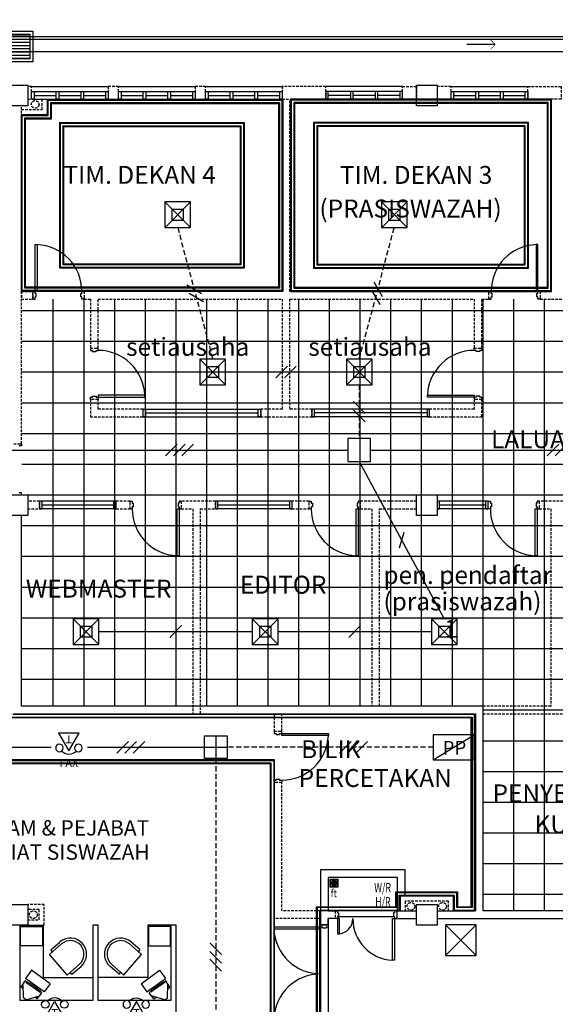
# Model space of a CAD drawing. Units: inches. Extents: x 518343 to 2243824, y -11696 to 771684.
# Drawn here: x 806067 to 816538, y 169823 to 189052 of the extents above; entities that cross this region are included whole.
import ezdxf
from ezdxf.enums import TextEntityAlignment as Align

# ---------------------------------------------------------------- set-up
doc = ezdxf.new("R2010")
doc.units = ezdxf.units.IN
doc.header["$LTSCALE"] = 400
doc.header["$MEASUREMENT"] = 0
doc.linetypes.add('DASHED2', pattern=[0.375, 0.25, -0.125])
doc.linetypes.add('HIDDEN2', pattern=[0.1875, 0.125, -0.0625])
for name, color, linetype in [('1-8', 8, 'Continuous'), ('1-CEILING', 250, 'Continuous'), ('1-FURN', 250, 'Continuous'), ('1-TEXT', 58, 'Continuous'), ('PHONE', 3, 'Continuous')]:
    doc.layers.add(name, color=color, linetype=linetype)
doc.styles.add('ARIAL', font='arial.ttf', dxfattribs={"height": 250})
doc.styles.add('BOLD', font='arial.ttf', dxfattribs={"width": 0.8})
doc.styles.add('DIM', font='romans.shx', dxfattribs={"width": 0.7, "height": 200})
doc.styles.add('ROMANS', font='romans.shx')

# ---------------------------------------------------------------- blocks, each defined once
blk = doc.blocks.new('34RSSS')
at = {"layer": 'PHONE', "color": 1, "linetype": 'Continuous'}
blk.add_line((977261, 676607), (979655, 678077), dxfattribs=at)
at = {"layer": 'PHONE', "color": 3, "linetype": 'Continuous'}
blk.add_lwpolyline([(979655, 676607), (979655, 678077), (977261, 678077), (977261, 676607)], close=True, dxfattribs=at)
at = {"layer": 'PHONE', "color": 2, "linetype": 'Continuous', "style": 'ARIAL'}
blk.add_text('PP', height=800, dxfattribs=at).set_placement((978505, 676908), align=Align.CENTER)
blk = doc.blocks.new('TT3')
at = {"layer": 'PHONE', "color": 1, "linetype": 'Continuous'}
for p, q in [((977668, 707447), (979004, 706111)), ((977683, 706111), (979004, 707444))]:
    blk.add_line(p, q, dxfattribs=at)
at = {"layer": 'PHONE', "color": 3, "linetype": 'Continuous'}
blk.add_lwpolyline([(979004, 706111), (979004, 707447), (977668, 707447), (977668, 706111)], close=True, dxfattribs=at)
at = {"layer": 'PHONE', "color": 2, "linetype": 'Continuous'}
blk.add_lwpolyline([(978052, 707064), (978627, 707064), (978627, 706483), (978052, 706483)], close=True, dxfattribs=at)
blk = doc.blocks.new('TT1')
at = {"layer": 'PHONE', "color": 3, "linetype": 'Continuous', "lineweight": -2}
for p, q in [((978336, 716294), (978336, 715116)), ((977747, 715705), (978925, 715705))]:
    blk.add_line(p, q, dxfattribs=at)
at = {"layer": 'PHONE', "color": 4, "linetype": 'Continuous'}
blk.add_lwpolyline([(977747, 716294), (978925, 716294), (978925, 715116), (977747, 715116)], close=True, dxfattribs=at)
blk = doc.blocks.new('43')
at = {"layer": 'PHONE', "color": 1, "linetype": 'Continuous', "lineweight": -2}
for p, q in [((978422, 694393), (977659, 693629)), ((978937, 694393), (978173, 693629)), ((979486, 694393), (978723, 693629))]:
    blk.add_line(p, q, dxfattribs=at)
blk = doc.blocks.new('4RTSD')
at = {"layer": 'PHONE', "color": 1, "linetype": 'Continuous', "lineweight": -2}
for p, q in [((812617, 174958), (812388, 174728)), ((812783, 174958), (812553, 174728))]:
    blk.add_line(p, q, dxfattribs=at)
blk = doc.blocks.new('RADRT')
at = {"layer": 'PHONE', "color": 3, "linetype": 'Continuous'}
for p, q in [((822784, 158760), (822984, 159106)), ((822984, 159106), (823184, 158760)), ((823184, 158760), (822784, 158760))]:
    blk.add_line(p, q, dxfattribs=at)
at = {"layer": 'PHONE', "color": 4, "linetype": 'Continuous'}
for centre in [(822800, 159049), (823171, 159049)]:
    blk.add_ellipse(centre, major_axis=(52.3, 52.3), ratio=1, start_param=5.497787, end_param=11.780972, dxfattribs=at)
at = {"layer": 'PHONE', "color": 2, "linetype": 'Continuous'}
blk.add_ellipse((822984, 158994), major_axis=(-129, 129), ratio=1, start_param=4.600596, end_param=6.382021, dxfattribs=at)
at = {"layer": 'PHONE', "color": 1, "linetype": 'Continuous', "style": 'ROMANS', "text_generation_flag": 2}
blk.add_text('T', height=156, dxfattribs=at).set_placement((822984, 158803), align=Align.CENTER)
blk = doc.blocks.new('W4RSD')
at = {"layer": '1-FURN'}
for p, q in [((812136, 171886), (812286, 171886)), ((812136, 171736), (812136, 171886)), ((812286, 171736), (812136, 171736)), ((812146, 171876), (812276, 171876)), ((812146, 171746), (812146, 171876)), ((812276, 171746), (812146, 171746)), ((812161, 171806), (812216, 171861)), ((812162, 171821), (812201, 171860)), ((812164, 171794), (812227, 171858)), ((812168, 171785), (812237, 171853)), ((812174, 171777), (812245, 171847)), ((812182, 171770), (812252, 171840)), ((812191, 171765), (812257, 171831)), ((812202, 171762), (812260, 171820)), ((812215, 171761), (812261, 171806)), ((812236, 171768), (812254, 171785)), ((812276, 171876), (812276, 171746)), ((812286, 171886), (812286, 171736))]:
    blk.add_line(p, q, dxfattribs=at)
blk.add_circle((812211, 171811), 50, dxfattribs=at)
at = {"layer": '1-FURN', "style": 'ROMANS', "width": 0.85}
blk.add_text('ft', height=150, dxfattribs=at).set_placement((812208, 171539), align=Align.CENTER)

msp = doc.modelspace()

# ---------------------------------------------------------------- linework, layer by layer
at = {"layer": '1-8', "color": 250}
for p, q in [((805725, 188827), (806325, 188827)), ((805785, 188767), (806265, 188767)), ((806265, 188731), (805785, 188731)), ((806265, 188668), (805785, 188668)), ((806265, 188767), (806265, 188287)), ((806325, 188827), (806325, 188227)), ((806265, 188606), (805785, 188606)), ((806265, 188543), (805785, 188543)), ((806265, 188481), (805785, 188481)), ((806265, 188418), (805785, 188418)), ((806265, 188356), (805785, 188356)), ((806265, 188293), (805785, 188293)), ((806265, 188287), (805785, 188287)), ((806325, 188227), (805725, 188227)), ((806300, 187747), (807800, 187747)), ((808000, 187747), (809500, 187747)), ((809700, 187747), (811200, 187747)), ((813549, 187747), (812049, 187747)), ((814500, 187747), (816000, 187747)), ((806300, 187647), (807750, 187647)), ((806300, 187647), (806350, 187647)), ((806300, 187497), (806300, 187647)), ((806300, 187647), (806350, 187647)), ((806300, 187497), (806300, 187647)), ((806300, 187497), (807750, 187497)), ((806350, 187497), (806300, 187497)), ((806350, 187497), (806300, 187497)), ((806350, 187647), (806350, 187497)), ((806350, 187647), (806350, 187497)), ((806350, 187572), (806783, 187572)), ((806783, 187647), (806833, 187647)), ((806783, 187497), (806783, 187647)), ((806833, 187497), (806783, 187497)), ((806833, 187647), (806833, 187497)), ((806833, 187572), (807266, 187572)), ((807266, 187647), (807316, 187647)), ((807266, 187497), (807266, 187647)), ((807316, 187497), (807266, 187497)), ((807316, 187647), (807316, 187497)), ((807316, 187572), (807750, 187572)), ((807750, 187647), (807800, 187647)), ((807750, 187497), (807750, 187647)), ((807800, 187497), (807750, 187497)), ((807800, 187647), (807800, 187497)), ((808000, 187647), (809450, 187647)), ((808000, 187647), (808050, 187647)), ((808000, 187497), (808000, 187647)), ((808000, 187647), (808050, 187647)), ((808000, 187497), (808000, 187647)), ((808000, 187497), (809450, 187497)), ((808050, 187497), (808000, 187497)), ((808050, 187497), (808000, 187497)), ((808050, 187647), (808050, 187497)), ((808050, 187647), (808050, 187497)), ((808050, 187572), (808483, 187572)), ((808483, 187647), (808533, 187647)), ((808483, 187497), (808483, 187647)), ((808533, 187497), (808483, 187497)), ((808533, 187647), (808533, 187497)), ((808533, 187572), (808966, 187572)), ((808966, 187647), (809016, 187647)), ((808966, 187497), (808966, 187647)), ((809016, 187497), (808966, 187497)), ((809016, 187647), (809016, 187497)), ((809016, 187572), (809450, 187572)), ((809450, 187647), (809500, 187647)), ((809450, 187497), (809450, 187647)), ((809500, 187497), (809450, 187497)), ((809500, 187647), (809500, 187497)), ((809700, 187647), (811150, 187647)), ((809700, 187647), (809750, 187647)), ((809700, 187497), (809700, 187647)), ((809700, 187647), (809750, 187647)), ((809700, 187497), (809700, 187647)), ((809700, 187497), (811150, 187497)), ((809750, 187497), (809700, 187497)), ((809750, 187497), (809700, 187497)), ((809750, 187647), (809750, 187497)), ((809750, 187647), (809750, 187497)), ((809750, 187572), (810183, 187572)), ((810183, 187647), (810233, 187647)), ((810183, 187497), (810183, 187647)), ((810233, 187497), (810183, 187497)), ((810233, 187647), (810233, 187497)), ((810233, 187572), (810666, 187572)), ((810666, 187647), (810716, 187647)), ((810666, 187497), (810666, 187647)), ((810716, 187497), (810666, 187497)), ((810716, 187647), (810716, 187497)), ((810716, 187572), (811150, 187572)), ((811150, 187647), (811200, 187647)), ((811150, 187497), (811150, 187647)), ((811200, 187497), (811150, 187497)), ((811200, 187647), (811200, 187497)), ((812099, 187647), (812049, 187647)), ((812049, 187647), (812049, 187497)), ((812049, 187497), (812099, 187497)), ((813549, 187647), (812099, 187647)), ((812099, 187497), (812099, 187647)), ((812533, 187572), (812099, 187572)), ((813549, 187497), (812099, 187497)), ((812583, 187647), (812533, 187647)), ((812533, 187647), (812533, 187497)), ((812533, 187497), (812583, 187497)), ((812583, 187497), (812583, 187647)), ((813016, 187572), (812583, 187572)), ((813066, 187647), (813016, 187647)), ((813016, 187647), (813016, 187497)), ((813016, 187497), (813066, 187497)), ((813066, 187497), (813066, 187647)), ((813499, 187572), (813066, 187572)), ((813549, 187647), (813499, 187647)), ((813499, 187647), (813499, 187497)), ((813549, 187647), (813499, 187647)), ((813499, 187647), (813499, 187497)), ((813499, 187497), (813549, 187497)), ((813499, 187497), (813549, 187497)), ((813549, 187497), (813549, 187647)), ((813549, 187497), (813549, 187647)), ((814500, 187647), (815950, 187647)), ((814500, 187647), (814550, 187647)), ((814500, 187497), (814500, 187647)), ((814500, 187647), (814550, 187647)), ((814500, 187497), (814500, 187647)), ((814500, 187497), (815950, 187497)), ((814550, 187497), (814500, 187497)), ((814550, 187497), (814500, 187497)), ((814550, 187647), (814550, 187497)), ((814550, 187647), (814550, 187497)), ((814550, 187572), (814983, 187572)), ((814983, 187647), (815033, 187647)), ((814983, 187497), (814983, 187647)), ((815033, 187497), (814983, 187497)), ((815033, 187647), (815033, 187497)), ((815033, 187572), (815467, 187572)), ((815467, 187647), (815517, 187647)), ((815467, 187497), (815467, 187647)), ((815517, 187497), (815467, 187497)), ((815517, 187647), (815517, 187497)), ((815517, 187572), (815950, 187572)), ((815950, 187647), (816000, 187647)), ((815950, 187497), (815950, 187647)), ((816000, 187497), (815950, 187497)), ((816000, 187647), (816000, 187497)), ((808478, 181297), (808478, 181447)), ((808478, 181447), (810778, 181447)), ((808478, 181447), (808528, 181447)), ((808478, 181297), (808478, 181447)), ((808528, 181447), (808528, 181297)), ((808528, 181372), (810728, 181372)), ((810728, 181447), (810778, 181447)), ((810728, 181297), (810728, 181447)), ((810778, 181447), (810778, 181297)), ((814081, 181447), (811781, 181447)), ((811831, 181447), (811781, 181447)), ((811781, 181447), (811781, 181297)), ((811831, 181297), (811831, 181447)), ((814031, 181372), (811831, 181372)), ((814081, 181447), (814031, 181447)), ((814031, 181447), (814031, 181297)), ((814081, 181297), (814081, 181447)), ((814081, 181297), (814081, 181447)), ((808478, 181297), (810778, 181297)), ((808528, 181297), (808478, 181297)), ((810778, 181297), (810728, 181297)), ((814081, 181297), (811781, 181297)), ((811781, 181297), (811831, 181297)), ((814031, 181297), (814081, 181297)), ((807954, 179647), (806454, 179647)), ((806504, 179647), (806454, 179647)), ((806454, 179647), (806454, 179497)), ((806504, 179497), (806504, 179647)), ((807954, 179647), (807904, 179647)), ((807904, 179647), (807904, 179497)), ((807954, 179497), (807954, 179647)), ((811392, 179647), (809892, 179647)), ((809942, 179647), (809892, 179647)), ((809892, 179647), (809892, 179497)), ((809942, 179497), (809942, 179647)), ((811392, 179647), (811342, 179647)), ((811342, 179647), (811342, 179497)), ((811392, 179497), (811392, 179647)), ((815225, 179647), (814225, 179647)), ((814275, 179647), (814225, 179647)), ((814225, 179647), (814225, 179497)), ((814275, 179497), (814275, 179647)), ((815225, 179647), (815175, 179647)), ((815175, 179647), (815175, 179497)), ((815225, 179497), (815225, 179647)), ((815225, 179497), (815225, 179647)), ((807954, 179497), (806454, 179497)), ((806454, 179497), (806504, 179497)), ((807904, 179572), (806504, 179572)), ((807904, 179497), (807954, 179497)), ((811392, 179497), (809892, 179497)), ((809892, 179497), (809942, 179497)), ((811342, 179572), (809942, 179572)), ((811342, 179497), (811392, 179497)), ((815225, 179497), (814225, 179497)), ((814225, 179497), (814275, 179497)), ((815175, 179572), (814275, 179572)), ((815175, 179497), (815225, 179497)), ((813394, 171647), (812280, 171647)), ((812300, 171537), (813374, 171537)), ((813437, 171647), (813437, 171497))]:
    msp.add_line(p, q, dxfattribs=at)
at = {"layer": '1-8', "color": 250, "linetype": 'Continuous'}
for p, q in [((815365, 188566), (814809, 188566)), ((812100, 171375), (812100, 169461))]:
    msp.add_line(p, q, dxfattribs=at)
at = {"layer": '1-8', "linetype": 'HIDDEN2'}
for p, q in [((806508, 187298), (806508, 187498)), ((806608, 187198), (806608, 187498)), ((811200, 187497), (811200, 183747)), ((811350, 183747), (811350, 187497)), ((816450, 187497), (816450, 183747)), ((806100, 180772), (806100, 187372)), ((806100, 187298), (806508, 187298)), ((806100, 187198), (806608, 187198)), ((806100, 183747), (806325, 183747)), ((806325, 183747), (806325, 183597)), ((811200, 183747), (807325, 183747)), ((807325, 183747), (807325, 183597)), ((815241, 183747), (811350, 183747)), ((815241, 183597), (815241, 183747)), ((816450, 183747), (816241, 183747)), ((816241, 183747), (816241, 183597)), ((806100, 183597), (806325, 183597)), ((807325, 183597), (807450, 183597)), ((807450, 183597), (807450, 182637)), ((807600, 182637), (807600, 183597)), ((807600, 183597), (811200, 183597)), ((811200, 183597), (811200, 181447)), ((811350, 181447), (811350, 183597)), ((811350, 183597), (814950, 183597)), ((814950, 183597), (814950, 182637)), ((815100, 182637), (815100, 183597)), ((815100, 183597), (815241, 183597)), ((816241, 183597), (816841, 183597)), ((807450, 182637), (807600, 182637)), ((814950, 182637), (815100, 182637)), ((807600, 181637), (807450, 181637)), ((807450, 181637), (807450, 181297)), ((807600, 181447), (807600, 181637)), ((815100, 181637), (814950, 181637)), ((814950, 181637), (814950, 181447)), ((815100, 181297), (815100, 181637)), ((808478, 181447), (807600, 181447)), ((811200, 181447), (810778, 181447)), ((810778, 181297), (810778, 181447)), ((811781, 181447), (811350, 181447)), ((811781, 181297), (811781, 181447)), ((814950, 181447), (814081, 181447)), ((807450, 181297), (808478, 181297)), ((814081, 181297), (815100, 181297)), ((805950, 180772), (806100, 180772)), ((806454, 179647), (806225, 179647)), ((806454, 179497), (806454, 179647)), ((807954, 179497), (807954, 179647)), ((807954, 179497), (807954, 179647)), ((809892, 179647), (809225, 179647)), ((809225, 179647), (809225, 179497)), ((809892, 179497), (809892, 179647)), ((811392, 179497), (811392, 179647)), ((813825, 179647), (812725, 179647)), ((812725, 179647), (812725, 179497)), ((816912, 179647), (816225, 179647)), ((816225, 179647), (816225, 179497)), ((806225, 179497), (806454, 179497)), ((809225, 179497), (809450, 179497)), ((809450, 179497), (809450, 175497)), ((809600, 175497), (809600, 179497)), ((809600, 179497), (809892, 179497)), ((812725, 179497), (812950, 179497)), ((812950, 179497), (812950, 175647)), ((813100, 175647), (813100, 179497)), ((813100, 179497), (813825, 179497)), ((816225, 179497), (816450, 179497)), ((816450, 179497), (816450, 175647)), ((816450, 175647), (815125, 175647)), ((811039, 175497), (811039, 175157)), ((811189, 175157), (811189, 175497)), ((815125, 175497), (820100, 175497)), ((811039, 175157), (811189, 175157)), ((811189, 174157), (811039, 174157)), ((811039, 174157), (811039, 171497)), ((811189, 171647), (811189, 174157)), ((814548, 171937), (813600, 171937)), ((814548, 171647), (814548, 171937)), ((811950, 171647), (811189, 171647)), ((811950, 171497), (811039, 171497))]:
    msp.add_line(p, q, dxfattribs=at)
at = {"layer": '1-8', "color": 250, "linetype": 'Continuous', "ltscale": 0.15}
for p, q in [((806368, 183747), (806368, 184661)), ((806368, 184661), (806406, 184661)), ((806406, 184661), (806406, 183747)), ((816198, 184661), (816160, 184661)), ((816160, 184661), (816160, 183747)), ((816198, 183747), (816198, 184661)), ((806368, 183747), (806325, 183747)), ((806325, 183747), (806325, 183729)), ((806325, 183729), (806335, 183729)), ((806406, 183747), (806368, 183747)), ((806368, 183707), (806368, 183747)), ((806388, 183707), (806368, 183707)), ((806388, 183637), (806388, 183707)), ((807262, 183637), (807262, 183707)), ((807262, 183707), (807282, 183707)), ((807282, 183707), (807282, 183747)), ((807282, 183747), (807325, 183747)), ((807325, 183729), (807315, 183729)), ((807325, 183747), (807325, 183729)), ((815284, 183747), (815241, 183747)), ((815241, 183747), (815241, 183729)), ((815241, 183729), (815251, 183729)), ((815284, 183707), (815284, 183747)), ((815304, 183707), (815284, 183707)), ((815304, 183637), (815304, 183707)), ((816160, 183747), (816198, 183747)), ((816178, 183637), (816178, 183707)), ((816178, 183707), (816198, 183707)), ((816198, 183707), (816198, 183747)), ((816198, 183747), (816241, 183747)), ((816241, 183729), (816231, 183729)), ((816241, 183747), (816241, 183729)), ((806335, 183614), (806325, 183614)), ((806325, 183614), (806325, 183597)), ((806325, 183597), (806368, 183597)), ((806368, 183597), (806368, 183637)), ((806368, 183637), (806388, 183637)), ((807282, 183637), (807262, 183637)), ((807282, 183597), (807282, 183637)), ((807325, 183597), (807282, 183597)), ((807315, 183614), (807325, 183614)), ((807325, 183614), (807325, 183597)), ((815251, 183614), (815241, 183614)), ((815241, 183614), (815241, 183597)), ((815241, 183597), (815284, 183597)), ((815284, 183597), (815284, 183637)), ((815284, 183637), (815304, 183637)), ((816198, 183637), (816178, 183637)), ((816198, 183597), (816198, 183637)), ((816241, 183597), (816198, 183597)), ((816231, 183614), (816241, 183614)), ((816241, 183614), (816241, 183597)), ((807467, 182637), (807450, 182637)), ((807450, 182637), (807450, 182594)), ((807450, 182594), (807490, 182594)), ((807467, 182627), (807467, 182637)), ((807490, 182594), (807490, 182574)), ((807490, 182574), (807560, 182574)), ((807560, 182574), (807560, 182594)), ((807560, 182594), (807600, 182594)), ((807600, 182637), (807582, 182637)), ((807582, 182637), (807582, 182627)), ((807600, 182594), (807600, 182637)), ((814950, 182594), (814950, 182637)), ((814950, 182637), (814967, 182637)), ((814990, 182594), (814950, 182594)), ((814967, 182637), (814967, 182627)), ((814990, 182574), (814990, 182594)), ((815060, 182574), (814990, 182574)), ((815100, 182594), (815060, 182594)), ((815060, 182594), (815060, 182574)), ((815082, 182627), (815082, 182637)), ((815082, 182637), (815100, 182637)), ((815100, 182637), (815100, 182594)), ((807600, 181718), (807600, 181680)), ((808514, 181718), (807600, 181718)), ((808514, 181680), (808514, 181718)), ((814036, 181680), (814036, 181718)), ((814036, 181718), (814950, 181718)), ((814950, 181718), (814950, 181680)), ((807450, 181637), (807450, 181680)), ((807450, 181680), (807490, 181680)), ((807467, 181637), (807450, 181637)), ((807467, 181647), (807467, 181637)), ((807490, 181680), (807490, 181700)), ((807490, 181700), (807560, 181700)), ((807560, 181700), (807560, 181680)), ((807560, 181680), (807600, 181680)), ((807582, 181637), (807582, 181647)), ((807600, 181637), (807582, 181637)), ((807600, 181680), (808514, 181680)), ((807600, 181680), (807600, 181637)), ((814950, 181680), (814036, 181680)), ((814990, 181680), (814950, 181680)), ((814950, 181680), (814950, 181637)), ((814950, 181637), (814967, 181637)), ((814967, 181637), (814967, 181647)), ((815060, 181700), (814990, 181700)), ((814990, 181700), (814990, 181680)), ((815060, 181680), (815060, 181700)), ((815100, 181680), (815060, 181680)), ((815082, 181647), (815082, 181637)), ((815082, 181637), (815100, 181637)), ((815100, 181637), (815100, 181680)), ((806082, 180762), (806082, 180772)), ((806082, 180772), (806100, 180772)), ((806100, 180772), (806100, 180729)), ((806100, 180729), (806060, 180729)), ((806100, 179815), (806060, 179815)), ((806100, 179772), (806100, 179815)), ((806082, 179782), (806082, 179772)), ((806082, 179772), (806100, 179772)), ((808225, 179630), (808225, 179647)), ((808225, 179647), (808268, 179647)), ((808235, 179630), (808225, 179630)), ((808268, 179647), (808268, 179607)), ((808268, 179607), (808288, 179607)), ((808288, 179607), (808288, 179537)), ((809182, 179607), (809162, 179607)), ((809162, 179607), (809162, 179537)), ((809225, 179647), (809182, 179647)), ((809182, 179647), (809182, 179607)), ((809215, 179630), (809225, 179630)), ((809225, 179630), (809225, 179647)), ((811725, 179630), (811725, 179647)), ((811725, 179647), (811768, 179647)), ((811735, 179630), (811725, 179630)), ((811768, 179647), (811768, 179607)), ((811768, 179607), (811788, 179607)), ((811788, 179607), (811788, 179537)), ((812682, 179607), (812662, 179607)), ((812662, 179607), (812662, 179537)), ((812725, 179647), (812682, 179647)), ((812682, 179647), (812682, 179607)), ((812715, 179630), (812725, 179630)), ((812725, 179630), (812725, 179647)), ((815225, 179630), (815225, 179647)), ((815225, 179647), (815268, 179647)), ((815235, 179630), (815225, 179630)), ((815268, 179647), (815268, 179607)), ((815268, 179607), (815288, 179607)), ((815288, 179607), (815288, 179537)), ((816182, 179607), (816162, 179607)), ((816162, 179607), (816162, 179537)), ((816225, 179647), (816182, 179647)), ((816182, 179647), (816182, 179607)), ((816215, 179630), (816225, 179630)), ((816225, 179630), (816225, 179647)), ((808225, 179497), (808225, 179515)), ((808225, 179515), (808235, 179515)), ((808268, 179497), (808225, 179497)), ((808288, 179537), (808268, 179537)), ((808268, 179537), (808268, 179497)), ((809144, 179497), (809182, 179497)), ((809144, 178583), (809144, 179497)), ((809162, 179537), (809182, 179537)), ((809182, 179537), (809182, 179497)), ((809182, 179497), (809182, 178583)), ((809182, 179497), (809225, 179497)), ((809225, 179515), (809215, 179515)), ((809225, 179497), (809225, 179515)), ((811725, 179497), (811725, 179515)), ((811725, 179515), (811735, 179515)), ((811768, 179497), (811725, 179497)), ((811788, 179537), (811768, 179537)), ((811768, 179537), (811768, 179497)), ((812644, 179497), (812682, 179497)), ((812644, 178583), (812644, 179497)), ((812662, 179537), (812682, 179537)), ((812682, 179537), (812682, 179497)), ((812682, 179497), (812682, 178583)), ((812682, 179497), (812725, 179497)), ((812725, 179515), (812715, 179515)), ((812725, 179497), (812725, 179515)), ((815225, 179497), (815225, 179515)), ((815225, 179515), (815235, 179515)), ((815268, 179497), (815225, 179497)), ((815288, 179537), (815268, 179537)), ((815268, 179537), (815268, 179497)), ((816144, 179497), (816182, 179497)), ((816144, 178583), (816144, 179497)), ((816162, 179537), (816182, 179537)), ((816182, 179537), (816182, 179497)), ((816182, 179497), (816182, 178583)), ((816182, 179497), (816225, 179497)), ((816225, 179515), (816215, 179515)), ((816225, 179497), (816225, 179515)), ((809182, 178583), (809144, 178583)), ((812682, 178583), (812644, 178583)), ((816182, 178583), (816144, 178583)), ((811057, 175157), (811039, 175157)), ((811039, 175157), (811039, 175114)), ((811039, 175114), (811079, 175114)), ((811057, 175147), (811057, 175157)), ((811079, 175114), (811079, 175094)), ((811079, 175094), (811149, 175094)), ((811149, 175094), (811149, 175114)), ((811149, 175114), (811189, 175114)), ((811189, 175157), (811172, 175157)), ((811172, 175157), (811172, 175147)), ((811189, 175114), (811189, 175157)), ((811189, 175076), (811189, 175114)), ((811189, 175114), (812103, 175114)), ((812103, 175076), (811189, 175076)), ((812103, 175114), (812103, 175076)), ((811079, 174200), (811079, 174220)), ((811079, 174220), (811149, 174220)), ((811149, 174220), (811149, 174200)), ((811039, 174157), (811039, 174200)), ((811039, 174200), (811079, 174200)), ((811057, 174157), (811039, 174157)), ((811057, 174167), (811057, 174157)), ((811149, 174200), (811189, 174200)), ((811172, 174157), (811172, 174167)), ((811189, 174157), (811172, 174157)), ((811189, 174200), (811189, 174157)), ((811950, 171332), (811036, 171332)), ((811036, 171332), (811036, 171294)), ((811950, 171332), (811950, 171375)), ((811950, 171294), (811950, 171332)), ((811990, 171332), (811950, 171332)), ((811990, 171312), (811990, 171332)), ((812100, 171332), (812060, 171332)), ((812060, 171332), (812060, 171312)), ((812082, 171365), (812082, 171375)), ((812082, 171375), (812100, 171375)), ((812100, 171375), (812100, 171332)), ((811036, 171294), (811950, 171294)), ((812060, 171312), (811990, 171312))]:
    msp.add_line(p, q, dxfattribs=at)
at = {"layer": '1-8'}
for p, q in [((806100, 175647), (806100, 179372)), ((815125, 175647), (806100, 175647)), ((815125, 171647), (815125, 175647)), ((805950, 175497), (811039, 175497)), ((811189, 175497), (814975, 175497)), ((814975, 175497), (814975, 171647)), ((812100, 171647), (812237, 171647)), ((814225, 171647), (814975, 171647)), ((821825, 171647), (815125, 171647)), ((812100, 171375), (811950, 171375)), ((812100, 171497), (812100, 171375)), ((813437, 171497), (813825, 171497)), ((814225, 171497), (821825, 171497))]:
    msp.add_line(p, q, dxfattribs=at)
at = {"layer": '1-8', "linetype": 'Continuous'}
for p, q in [((813600, 172447), (811950, 172447)), ((811950, 172447), (811950, 171647)), ((813450, 172297), (812100, 172297)), ((812100, 172297), (812100, 171647)), ((813450, 171647), (813450, 172297)), ((813600, 171937), (813600, 172447)), ((812100, 171647), (812237, 171647)), ((812100, 171647), (812237, 171647)), ((813437, 171647), (813450, 171647)), ((813437, 171647), (813825, 171647)), ((811950, 171497), (811950, 171375)), ((812100, 171375), (811950, 171375)), ((811950, 171375), (812100, 171375)), ((812100, 171497), (812100, 171375)), ((812100, 171497), (812100, 171375)), ((812100, 171375), (812100, 171497)), ((812237, 171497), (812100, 171497)), ((813437, 171497), (813600, 171497))]:
    msp.add_line(p, q, dxfattribs=at)
at = {"layer": '1-8', "color": 250, "linetype": 'HIDDEN2'}
msp.add_line((812237, 171647), (812237, 171497), dxfattribs=at)
at = {"layer": '1-8', "color": 250, "ltscale": 0.15}
for p, q in [((812237, 171630), (812237, 171647)), ((812237, 171647), (812280, 171647)), ((812280, 171647), (812280, 171607)), ((812280, 171607), (812300, 171607)), ((812300, 171537), (812280, 171537)), ((812280, 171537), (812280, 171497)), ((812300, 171607), (812300, 171537)), ((813394, 171607), (813374, 171607)), ((813374, 171607), (813374, 171537)), ((813374, 171537), (813394, 171537)), ((813437, 171647), (813394, 171647)), ((813394, 171647), (813394, 171607)), ((813394, 171537), (813394, 171497)), ((813437, 171630), (813437, 171647)), ((812237, 171497), (812237, 171515)), ((812280, 171497), (812237, 171497)), ((813356, 171497), (813394, 171497)), ((813356, 170683), (813356, 171497)), ((813394, 171497), (813394, 170683)), ((813394, 171497), (813437, 171497)), ((813437, 171497), (813437, 171515)), ((813394, 170683), (813356, 170683))]:
    msp.add_line(p, q, dxfattribs=at)
at = {"layer": '1-8', "color": 250, "ltscale": 0.1}
for p, q in [((812318, 171497), (812280, 171497)), ((812280, 171497), (812280, 171197)), ((812318, 171197), (812318, 171497)), ((812280, 171197), (812318, 171197))]:
    msp.add_line(p, q, dxfattribs=at)
at = {"layer": '1-8'}
for points in [[(835200, 188422), (775720, 188422), (770198, 193944), (768712, 193944), (756452, 181684), (755346, 181684), (755345, 181984), (756327, 181984), (768588, 194244), (770322, 194244), (775844, 188722), (835200, 188722)], [(755345, 181934), (756348, 181934), (768609, 194194), (770302, 194194), (775824, 188672), (835200, 188672)]]:
    msp.add_lwpolyline(points, dxfattribs=at)
at = {"layer": '1-8', "color": 250, "linetype": 'Continuous', "const_width": 10}
for points in [[(815365, 188566), (815274, 188655)], [(815365, 188566), (815274, 188478)]]:
    msp.add_lwpolyline(points, dxfattribs=at)
at = {"layer": '1-8'}
for points in [[(806225, 187772), (806225, 187372), (805825, 187372), (805825, 187772)], [(814225, 187772), (814225, 187372), (813825, 187372), (813825, 187772)], [(806225, 179772), (806225, 179372), (805825, 179372), (805825, 179772)], [(814225, 179772), (814225, 179372), (813825, 179372), (813825, 179772)], [(806225, 171772), (806225, 171372), (805825, 171372), (805825, 171772)], [(814225, 171772), (814225, 171372), (813825, 171372), (813825, 171772)]]:
    msp.add_lwpolyline(points, close=True, dxfattribs=at)
at = {"layer": '1-8', "linetype": 'HIDDEN2'}
for points in [[(806300, 187748), (806225, 187748), (806225, 187497), (806300, 187497)], [(808000, 187748), (807800, 187748), (807800, 187497), (808000, 187497)], [(809700, 187748), (809500, 187748), (809500, 187497), (809700, 187497)], [(812049, 187748), (811200, 187748), (811200, 187497), (812049, 187497)], [(813549, 187748), (813825, 187748), (813825, 187497), (813549, 187497)], [(814500, 187748), (814225, 187748), (814225, 187497), (814500, 187497)], [(816000, 187748), (816649, 187748), (816649, 187497), (816000, 187497)], [(806325, 183747), (806100, 183747), (806100, 183597), (806325, 183597)]]:
    msp.add_lwpolyline(points, close=True, dxfattribs=at)
for points in [[(810778, 181297), (811358, 181297), (811781, 181297)], [(807954, 179497), (808225, 179497), (808225, 179647), (807954, 179647)], [(811392, 179497), (811725, 179497), (811725, 179647), (811392, 179647)], [(806225, 171372), (806548, 171372), (806548, 171772), (806225, 171772)], [(814448, 171647), (814448, 171837), (813602, 171837), (813602, 171647)], [(806225, 171472), (806448, 171472), (806448, 171672), (806225, 171672)]]:
    msp.add_lwpolyline(points, dxfattribs=at)
for centre in [(806370, 187398), (813715, 171737), (814334, 171737), (806334, 171574)]:
    msp.add_circle(centre, 75, dxfattribs=at)
at = {"layer": '1-8', "color": 250, "linetype": 'Continuous', "ltscale": 0.15}
for centre, start, end in [((806368, 183747), 0, 87.6172), ((816198, 183747), 92.3828, 180), ((807600, 181680), 2.3828, 90), ((814950, 181680), 90, 177.6172), ((809182, 179497), 180, 267.6172), ((812682, 179497), 180, 267.6172), ((816182, 179497), 180, 267.6172), ((811189, 175114), 270, 357.6172), ((811950, 171332), 182.3828, 270), ((811950, 169504), 90, 177.6172)]:
    msp.add_arc(centre, 914, start, end, dxfattribs=at)
at = {"layer": '1-8', "color": 250, "ltscale": 0.15}
for centre, radius, start, end in [((812280, 171497), 300, 272.6757, 0), ((813394, 171497), 814, 180, 267.3243)]:
    msp.add_arc(centre, radius, start, end, dxfattribs=at)
at = {"layer": '1-CEILING', "linetype": 'Continuous', "ltscale": 0.5}
for p, q in [((806725, 175647), (806725, 183597)), ((807325, 175647), (807325, 183597)), ((807925, 175647), (807925, 183597)), ((808525, 175647), (808525, 183597)), ((809125, 175647), (809125, 183597)), ((809725, 175647), (809725, 183597)), ((810325, 175647), (810325, 183597)), ((810925, 175647), (810925, 183597)), ((811525, 175647), (811525, 183597)), ((811525, 175647), (811525, 183597)), ((812125, 175647), (812125, 183597)), ((812725, 175647), (812725, 183597)), ((813325, 175647), (813325, 183597)), ((813925, 175647), (813925, 183597)), ((814525, 175647), (814525, 183597)), ((815125, 175647), (815125, 183597)), ((815725, 171647), (815725, 183597)), ((816325, 171647), (816325, 183597)), ((806112, 183372), (821950, 183372)), ((806112, 182772), (821950, 182772)), ((806112, 182172), (821950, 182172)), ((806112, 181572), (821950, 181572)), ((806112, 180972), (834450, 180972)), ((806112, 180372), (834450, 180372)), ((806112, 179772), (826925, 179772)), ((806112, 179172), (834450, 179172)), ((806112, 178572), (834450, 178572)), ((806112, 177972), (834450, 177972)), ((806112, 177372), (834450, 177372)), ((806112, 176772), (834450, 176772)), ((806112, 176172), (834450, 176172)), ((815125, 175572), (825250, 175572)), ((815125, 174972), (825250, 174972)), ((815125, 174372), (825250, 174372)), ((815125, 173772), (825250, 173772)), ((815125, 173172), (825250, 173172)), ((815125, 172572), (825250, 172572)), ((815125, 171972), (825250, 171972))]:
    msp.add_line(p, q, dxfattribs=at)
at = {"layer": '1-CEILING', "ltscale": 200}
for p, q in [((814895, 175417), (805870, 175417)), ((805885, 175432), (814910, 175432)), ((814960, 175482), (805935, 175482)), ((805950, 175497), (814975, 175497)), ((814895, 171727), (814895, 175417)), ((814910, 175432), (814910, 171712)), ((814960, 171662), (814960, 175482)), ((814975, 175497), (814975, 171647)), ((811050, 174597), (802720, 174597)), ((802735, 174582), (811035, 174582)), ((810985, 174532), (802785, 174532)), ((810970, 174517), (802800, 174517)), ((810970, 172547), (810970, 174517)), ((810985, 172547), (810985, 174532)), ((811035, 174582), (811035, 172547)), ((811050, 172547), (811050, 174597)), ((810970, 161027), (810970, 172547)), ((810985, 161012), (810985, 172547)), ((811035, 172547), (811035, 160962)), ((811050, 160947), (811050, 172547)), ((811050, 172547), (811050, 172547)), ((811050, 172547), (811050, 172547)), ((811050, 172547), (811050, 172547)), ((813422, 171727), (813422, 172017)), ((813422, 172017), (814628, 172017)), ((814613, 172002), (813437, 172002)), ((813437, 172002), (813437, 171712)), ((813487, 171662), (813487, 171952)), ((813487, 171952), (814563, 171952)), ((814548, 171937), (813502, 171937)), ((813502, 171937), (813502, 171647)), ((814548, 171647), (814548, 171937)), ((814563, 171952), (814563, 171662)), ((814613, 171712), (814613, 172002)), ((814628, 172017), (814628, 171727)), ((811870, 160127), (811870, 171727)), ((811870, 171727), (813422, 171727)), ((814628, 171727), (814895, 171727)), ((813437, 171712), (811885, 171712)), ((811885, 171712), (811885, 160112)), ((811935, 160062), (811935, 171662)), ((811935, 171662), (813487, 171662)), ((813502, 171647), (811950, 171647)), ((811950, 171647), (811950, 160047)), ((814975, 171647), (814548, 171647)), ((814563, 171662), (814960, 171662)), ((814910, 171712), (814613, 171712)), ((814392, 171377), (814992, 170777)), ((814392, 170777), (814992, 171377))]:
    msp.add_line(p, q, dxfattribs=at)
at = {"layer": '1-CEILING', "ltscale": 0.5}
msp.add_lwpolyline([(811208, 187497), (811208, 183747), (806100, 183747), (806100, 187198), (806608, 187198), (806608, 187498), (811208, 187497)], dxfattribs=at)
for points in [[(811193, 187482), (811193, 183762), (806115, 183762), (806115, 187183), (806623, 187183), (806623, 187483)], [(811358, 183747), (816466, 183747), (816466, 187497), (811358, 187497)], [(811143, 187432), (811143, 183812), (806165, 183812), (806165, 187133), (806673, 187133), (806673, 187433)], [(811128, 187417), (811128, 183827), (806180, 183827), (806180, 187118), (806688, 187118), (806688, 187418)], [(811373, 183762), (816451, 183762), (816451, 187482), (811373, 187482)], [(811423, 183812), (816401, 183812), (816401, 187432), (811423, 187432)], [(811438, 183827), (816386, 183827), (816386, 187417), (811438, 187417)], [(810458, 187047), (810458, 184197), (806850, 184197), (806850, 186748), (806850, 186748), (806850, 187048)], [(810443, 187032), (810443, 184212), (806865, 184212), (806865, 186748), (806865, 187033)], [(810393, 186982), (810393, 184262), (806915, 184262), (806915, 186748), (806915, 186983)], [(810378, 186967), (810378, 184277), (806930, 184277), (806930, 186748), (806930, 186968)], [(811808, 184197), (816016, 184197), (816016, 187047), (811808, 187047)], [(811823, 184212), (816001, 184212), (816001, 187032), (811823, 187032)], [(811873, 184262), (815951, 184262), (815951, 186982), (811873, 186982)], [(811888, 184277), (815936, 184277), (815936, 186967), (811888, 186967)]]:
    msp.add_lwpolyline(points, close=True, dxfattribs=at)
at = {"layer": '1-CEILING', "ltscale": 200}
msp.add_lwpolyline([(814392, 170777), (814992, 170777), (814992, 171377), (814392, 171377)], close=True, dxfattribs=at)
at = {"layer": '1-FURN'}
for p, q in [((806225, 171372), (805825, 171372)), ((806075, 169898), (806075, 171372)), ((806075, 171372), (806525, 171372)), ((806525, 171372), (806525, 170348)), ((807600, 171372), (807500, 171372)), ((807500, 171372), (807500, 169898)), ((807600, 169898), (807600, 171372)), ((809025, 171372), (808575, 171372)), ((808575, 171372), (808575, 170348)), ((809125, 171372), (809025, 171372)), ((809025, 171372), (809025, 169898)), ((809125, 169848), (809125, 171372)), ((806656, 170803), (806887, 171003)), ((806684, 170893), (806854, 171040)), ((808443, 170803), (808212, 171003)), ((808415, 170893), (808245, 171040)), ((806989, 170403), (806655, 170789)), ((806709, 170849), (806683, 170879)), ((808111, 170403), (808444, 170789)), ((808390, 170849), (808416, 170879)), ((807003, 170402), (807233, 170602)), ((807096, 170417), (807266, 170564)), ((808003, 170417), (807833, 170564)), ((808097, 170402), (807866, 170602)), ((806296, 170490), (806179, 170328)), ((806661, 170226), (806296, 170490)), ((807082, 170418), (807056, 170448)), ((808017, 170418), (808044, 170448)), ((808439, 170226), (808803, 170490)), ((808803, 170490), (808920, 170328)), ((806095, 170157), (806177, 170282)), ((806143, 169951), (806135, 170219)), ((806543, 170064), (806179, 170328)), ((806188, 170257), (806469, 170058)), ((806525, 170348), (807500, 170348)), ((806661, 170226), (806543, 170064)), ((808575, 170348), (807600, 170348)), ((808439, 170226), (808556, 170064)), ((808556, 170064), (808920, 170328)), ((808911, 170257), (808630, 170058)), ((809004, 170157), (808923, 170282)), ((808956, 169951), (808964, 170219)), ((806138, 170127), (806095, 170157)), ((806197, 169912), (806457, 169990)), ((806412, 169931), (806502, 170050)), ((808687, 169931), (808597, 170050)), ((808902, 169912), (808643, 169990)), ((808961, 170127), (809004, 170157)), ((807500, 169898), (806075, 169898)), ((806197, 169912), (806143, 169951)), ((806412, 169931), (806368, 169963)), ((809025, 169898), (807600, 169898)), ((808687, 169931), (808732, 169963)), ((808902, 169912), (808956, 169951)), ((809125, 168324), (809125, 169848))]:
    msp.add_line(p, q, dxfattribs=at)
at = {"layer": '1-FURN', "linetype": 'DASHED2', "ltscale": 100}
for p, q in [((806085, 171343), (806515, 171343)), ((806085, 170963), (806085, 171343)), ((806515, 171343), (806515, 170963)), ((809015, 171343), (808585, 171343)), ((808585, 171343), (808585, 170963)), ((809015, 170963), (809015, 171343)), ((806515, 170963), (806085, 170963)), ((808585, 170963), (809015, 170963))]:
    msp.add_line(p, q, dxfattribs=at)
at = {"layer": '1-FURN'}
for centre, radius, start, end in [((807060, 170802), 315, 310.8438, 130.8438), ((807060, 170802), 265, 310.8438, 130.8438), ((808039, 170802), 315, 49.1562, 229.1562), ((808039, 170802), 265, 49.1562, 229.1562), ((806663, 170796), 10, 130.8438, 220.8438), ((806690, 170886), 10, 130.8438, 220.8438), ((808409, 170886), 10, 319.1562, 49.1562), ((808437, 170796), 10, 319.1562, 49.1562), ((806996, 170410), 10, 220.8438, 310.8438), ((807089, 170424), 10, 220.8438, 310.8438), ((808010, 170424), 10, 229.1562, 319.1562), ((808103, 170410), 10, 229.1562, 319.1562), ((805329, 168747), 1754, 47.9837, 61.0817), ((809771, 168747), 1754, 118.9183, 132.0163)]:
    msp.add_arc(centre, radius, start, end, dxfattribs=at)
at = {"layer": 'PHONE', "color": 3, "linetype": 'DASHED2'}
for p, q in [((809156, 184994), (809841, 182426)), ((812705, 182426), (813390, 184994)), ((810092, 182174), (812453, 182174)), ((812705, 181923), (812705, 180870)), ((814150, 174843), (810122, 174843)), ((809900, 174622), (809900, 167512))]:
    msp.add_line(p, q, dxfattribs=at)
at = {"layer": 'PHONE', "color": 3, "linetype": 'Continuous'}
for p, q in [((805891, 180648), (812483, 180648)), ((812926, 180648), (820370, 180648)), ((812705, 180427), (814366, 177354)), ((807617, 177103), (810615, 177103)), ((811117, 177103), (814115, 177103)), ((805891, 174843), (806683, 174843)), ((807392, 174843), (809679, 174843))]:
    msp.add_line(p, q, dxfattribs=at)
at = {"layer": 'PHONE', "color": 1, "linetype": 'Continuous', "lineweight": -2}
for p, q in [((813489, 178735), (813582, 179046)), ((809231, 177218), (809001, 176988)), ((812731, 177218), (812501, 176988))]:
    msp.add_line(p, q, dxfattribs=at)
at = {"layer": 'PHONE', "color": 4, "linetype": 'Continuous'}
msp.add_lwpolyline([(812483, 180427), (812926, 180427), (812926, 180870), (812483, 180870)], close=True, dxfattribs=at)

# ---------------------------------------------------------------- block references
at = {"layer": '1-FURN', "color": 1, "linetype": 'Continuous'}
msp.add_blockref('W4RSD', (0, 378), dxfattribs=at)
at = {"layer": 'PHONE', "color": 254, "linetype": 'Continuous'}
for name, p, xscale, yscale, zscale in [('TT3', (441119, -80636), 0.3761868144979965, 0.3761868144979965, 0.3761868144979965), ('TT3', (445353, -80636), 0.3761868144979965, 0.3761868144979965, 0.3761868144979965), ('TT3', (441804, -83707), 0.3761868144979965, 0.3761868144979965, 0.3761868144979965), ('TT3', (444668, -83707), 0.3761868144979965, 0.3761868144979965, 0.3761868144979965), ('43', (514691, -28214), 0.3009494515983972, 0.3009494515983972, 0.3009494515983972), ('43', (522152, -28214), 0.3009494515983972, 0.3009494515983972, 0.3009494515983972), ('TT3', (439329, -88778), 0.3761868144979965, 0.3761868144979965, 0.3761868144979965), ('TT3', (442829, -88778), 0.3761868144979965, 0.3761868144979965, 0.3761868144979965), ('TT3', (446329, -88778), 0.3761868144979965, 0.3761868144979965, 0.3761868144979965), ('TT1', (441863, -94396), 0.3761868144979965, 0.3761868144979965, 0.3761868144979965), ('34RSSS', (487365, -51652), 0.3343882795537746, 0.3343882795537746, 0.3343882795537746), ('43', (513739, -34019), 0.3009494515983972, 0.3009494515983972, 0.3009494515983972), ('43', (518090, -34019), 0.3009494515983972, 0.3009494515983972, 0.3009494515983972)]:
    msp.add_blockref(name, p, dxfattribs=dict(at, xscale=xscale, yscale=yscale, zscale=zscale))
at = {"layer": 'PHONE', "color": 3, "linetype": 'Continuous'}
for p, rotation in [((1187878, -556354), 104.9365938162206), ((772539, -646485), 75.06340618387647), ((987548, -631189), 90)]:
    msp.add_blockref('4RTSD', p, dxfattribs=dict(at, rotation=rotation))
msp.add_blockref('4RTSD', (-1312, 7331), dxfattribs=at)
at = {"layer": 'PHONE', "color": 4, "linetype": 'Continuous', "xscale": -1, "rotation": 180}
msp.add_blockref('RADRT', (-15955, 333880), dxfattribs=at)
at = {"layer": 'PHONE', "color": 254, "linetype": 'Continuous', "xscale": 0.3009494515983972, "yscale": 0.3009494515983972, "zscale": 0.3009494515983972, "rotation": 90}
msp.add_blockref('43', (1018762, -123753), dxfattribs=at)
at = {"layer": 'PHONE', "color": 4, "linetype": 'Continuous'}
msp.add_blockref('RADRT', (-16233, 10772), dxfattribs=at)
at = {"layer": 'PHONE', "color": 4, "linetype": 'Continuous', "xscale": -1}
msp.add_blockref('RADRT', (1631332, 10772), dxfattribs=at)

# ---------------------------------------------------------------- texts
at = {"layer": '1-TEXT', "style": 'BOLD'}
for s, p in [('TIM. DEKAN 4', (806923, 185847)), ('TIM. DEKAN 3', (812327, 185846)), ('(PRASISWAZAH)', (811926, 185189)), ('setiausaha', (808148, 182488)), ('setiausaha', (811709, 182488)), ('LALUAN  1', (815282, 180684)), ('pen. pendaftar', (813177, 178032)), ('WEBMASTER', (806188, 177766)), ('EDITOR', (810370, 177843)), ('(prasiswazah)', (813178, 177517)), ('1', (814367, 176982)), ('BILIK', (811567, 174631)), ('PERCETAKAN', (811521, 174068)), ('PENYELARAS', (815311, 173767)), ('KUALITI', (816131, 173162))]:
    msp.add_text(s, height=350, dxfattribs=at).set_placement(p)
for s, p in [('PEJABAT AM & PEJABAT', (806299, 173119)), ('SEKRITARIAT SISWAZAH', (806308, 172645))]:
    msp.add_text(s, height=300, dxfattribs=at).set_placement(p, align=Align.CENTER)
at = {"layer": '1-TEXT', "style": 'DIM', "width": 0.7}
for s, p in [('W/R', (812998, 172012)), ('H/R', (813017, 171736))]:
    msp.add_text(s, height=180, dxfattribs=at).set_placement(p)
at = {"layer": 'PHONE', "color": 1, "linetype": 'Continuous', "style": 'ROMANS', "text_generation_flag": 6}
msp.add_text('FAX', height=155.9, rotation=180, dxfattribs=at).set_placement((807028, 174455), align=Align.CENTER)

doc.saveas('drawing.dxf')
